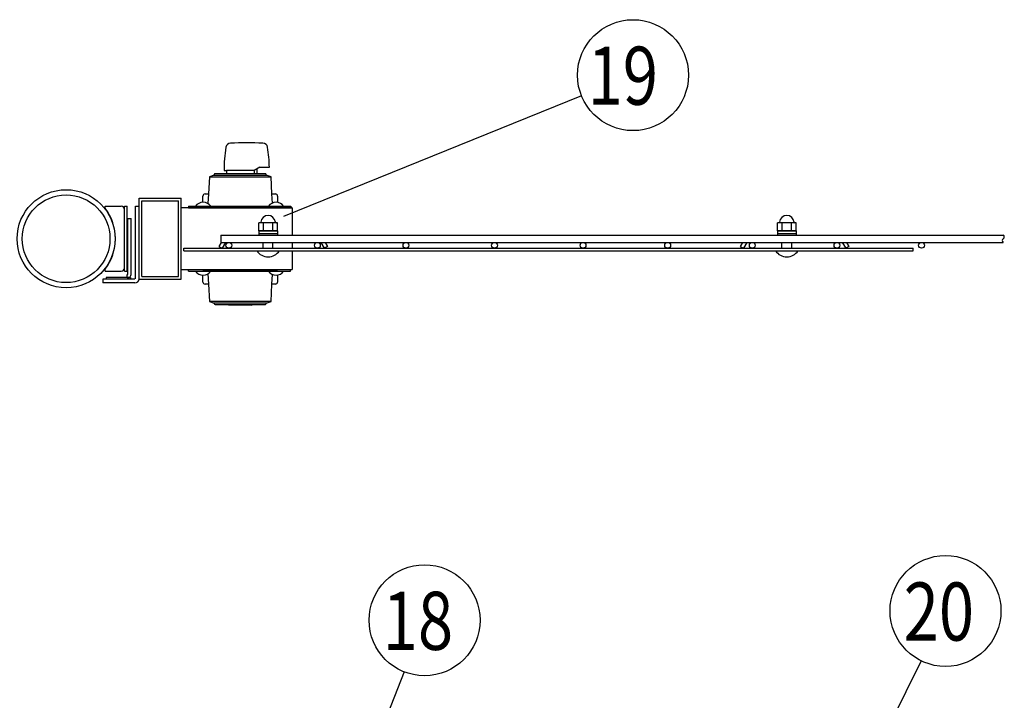
# Model space of a CAD drawing. Units: millimetres. Extents: x 240 to 7306, y 33 to 5271.
# Drawn here: x 1046 to 1806, y 1038 to 1563 of the extents above; entities that cross this region are included whole.
import ezdxf

# ---------------------------------------------------------------- set-up
doc = ezdxf.new("R2010")
doc.units = ezdxf.units.MM
doc.header["$LTSCALE"] = 200
for name, color, linetype in [('HATCH', 2, 'Continuous'), ('MOJI', 6, 'Continuous'), ('SJC', 1, 'Continuous'), ('SJC2', 7, 'Continuous'), ('SUNPOU', 4, 'Continuous'), ('WAKU', 5, 'Continuous')]:
    doc.layers.add(name, color=color, linetype=linetype)
doc.styles.add('EXT08', font='ROMANS', dxfattribs={"width": 0.8, "bigfont": 'EXTFONT'})

msp = doc.modelspace()

# ---------------------------------------------------------------- linework, layer by layer
at = {"layer": 'HATCH'}
for p, q in [((1195.42554, 1443.10365), (1192.53405, 1442.05124)), ((1196.28405, 1443.13381), (1195.59655, 1443.13381)), ((1196.28405, 1443.75881), (1196.28405, 1443.13381)), ((1236.28405, 1443.13381), (1196.28405, 1443.13381)), ((1235.65905, 1444.38381), (1196.90905, 1444.38381)), ((1203.78405, 1446.88381), (1205.65905, 1446.88381)), ((1226.90905, 1446.88381), (1205.65905, 1446.88381)), ((1205.65905, 1446.88381), (1205.65905, 1445.38381)), ((1205.65905, 1445.38381), (1205.65905, 1444.38381)), ((1231.28405, 1449.38381), (1226.90905, 1446.88381)), ((1226.90905, 1446.88381), (1226.90905, 1445.38381)), ((1226.90905, 1445.38381), (1226.90905, 1444.38381)), ((1229.40905, 1444.38381), (1229.40905, 1448.31238)), ((1231.28405, 1449.38381), (1238.78405, 1449.38381)), ((1236.28405, 1443.13381), (1236.28405, 1443.75881)), ((1236.97155, 1443.13381), (1236.28405, 1443.13381)), ((1240.03405, 1442.05124), (1237.14256, 1443.10365)), ((1192.53405, 1442.05124), (1191.82652, 1428.75881)), ((1192.53405, 1442.05124), (1240.03405, 1442.05124)), ((1240.74157, 1428.75881), (1240.03405, 1442.05124)), ((1189.15905, 1428.75881), (1191.82652, 1428.75881)), ((1191.82652, 1428.75881), (1191.422, 1421.30192)), ((1241.11847, 1421.8111), (1240.74157, 1428.75881)), ((1240.74157, 1428.75881), (1243.40905, 1428.75881)), ((1187.53405, 1422.38271), (1187.53405, 1427.13381)), ((1245.03405, 1427.13381), (1245.03405, 1422.29392)), ((1245.03405, 1369.25881), (1187.53405, 1369.25881)), ((1191.39577, 1367.19933), (1191.82652, 1359.25881)), ((1187.53405, 1360.88381), (1187.53405, 1366.13491)), ((1191.82652, 1359.25881), (1189.15905, 1359.25881)), ((1191.82652, 1359.25881), (1192.53405, 1345.96638)), ((1240.03405, 1345.96638), (1240.74157, 1359.25881)), ((1240.74157, 1359.25881), (1241.14498, 1366.69522)), ((1243.40905, 1359.25881), (1240.74157, 1359.25881)), ((1245.03405, 1366.2237), (1245.03405, 1360.88381)), ((1192.53405, 1345.96638), (1195.42554, 1344.91396)), ((1240.03405, 1345.96638), (1192.53405, 1345.96638)), ((1195.59655, 1344.88381), (1196.28405, 1344.88381)), ((1196.28405, 1344.88381), (1196.28405, 1344.25881)), ((1196.28405, 1344.88381), (1236.28405, 1344.88381)), ((1236.28405, 1344.25881), (1236.28405, 1344.88381)), ((1236.28405, 1344.88381), (1236.97155, 1344.88381)), ((1237.14256, 1344.91396), (1240.03405, 1345.96638)), ((1196.90905, 1343.63381), (1235.65905, 1343.63381)), ((1206.90905, 1343.63381), (1207.53405, 1343.00881)), ((1225.03405, 1343.00881), (1207.53405, 1343.00881)), ((1225.03405, 1343.00881), (1225.65905, 1343.63381))]:
    msp.add_line(p, q, dxfattribs=at)
for centre, radius, start, end in [((1208.86361, 1464.22835), 3.75, 91.4341821, 171.5030646), ((1221.28405, 968.13381), 500, 88.56509419, 91.4341821), ((1233.71075, 1464.22819), 3.75, 8.61234897, 88.56509419), ((1328.78274, 1446.31287), 125, 171.5030646, 179.73830209), ((1113.82795, 1446.07119), 125, 1.51856793, 8.61234897), ((1195.59655, 1442.63381), 0.5, 90, 110), ((1196.90905, 1443.75881), 0.625, 90, 180), ((1235.65905, 1443.75881), 0.625, 0, 90), ((1236.97155, 1442.63381), 0.5, 70, 90), ((1189.15905, 1427.13381), 1.625, 90, 180), ((1189.15905, 1427.13381), 1.625, 90, 180), ((1243.40905, 1427.13381), 1.625, 0, 90), ((1243.40905, 1427.13381), 1.625, 0, 90), ((1243.40905, 1427.13381), 1.625, 0, 90), ((1243.40905, 1427.13381), 1.625, 0, 90), ((1189.15905, 1360.88381), 1.625, 180, 270), ((1243.40905, 1360.88381), 1.625, 270, 0), ((1243.40905, 1360.88381), 1.625, 270, 0), ((1195.59655, 1345.38381), 0.5, 250, 270), ((1196.90905, 1344.25881), 0.625, 180, 270), ((1235.65905, 1344.25881), 0.625, 270, 0), ((1236.97155, 1345.38381), 0.5, 270, 290)]:
    msp.add_arc(centre, radius, start, end, dxfattribs=at)
at = {"layer": 'MOJI'}
for p, q in [((1112.04713, 1419.25881), (1124.54713, 1419.25881)), ((1112.04713, 1417.25881), (1112.04713, 1419.25881)), ((1112.04713, 1417.25881), (1112.48306, 1417.25881)), ((1127.04713, 1419.25881), (1129.04713, 1419.25881)), ((1127.04713, 1369.25881), (1127.04713, 1419.25881)), ((1127.04713, 1371.75881), (1127.04713, 1416.75881)), ((1129.04713, 1369.25881), (1129.04713, 1419.25881)), ((1256.40905, 1418.00881), (1170.78405, 1418.00881)), ((1176.40905, 1419.25881), (1176.40905, 1418.00881)), ((1176.40905, 1419.25881), (1255.28405, 1419.25881)), ((1176.40905, 1418.00881), (1256.40905, 1418.00881)), ((1181.78405, 1419.25881), (1193.53405, 1419.25881)), ((1238.03405, 1419.25881), (1249.78405, 1419.25881)), ((1255.28405, 1419.25881), (1255.28405, 1418.00881)), ((1256.40905, 1418.00881), (1256.40905, 1397.07104)), ((1201.54083, 1391.44604), (1199.7727, 1388.38354)), ((1204.8606, 1391.44604), (1202.26252, 1386.94604)), ((1256.40905, 1391.44604), (1256.40905, 1386.94604)), ((1278.42, 1391.44604), (1281.01807, 1386.94604)), ((1281.73976, 1391.44604), (1283.5079, 1388.38354)), ((1603.70333, 1391.44604), (1601.9352, 1388.38354)), ((1607.0231, 1391.44604), (1604.42502, 1386.94604)), ((1680.5825, 1391.44604), (1683.18057, 1386.94604)), ((1683.90226, 1391.44604), (1685.6704, 1388.38354)), ((1172.78405, 1384.94604), (1172.78405, 1386.94604)), ((1172.78405, 1386.94604), (1735.28405, 1386.94604)), ((1172.78405, 1384.94604), (1735.28405, 1384.94604)), ((1199.7727, 1388.38354), (1202.26252, 1386.94604)), ((1256.40905, 1384.94604), (1256.40905, 1370.50881)), ((1283.5079, 1388.38354), (1281.01807, 1386.94604)), ((1601.9352, 1388.38354), (1604.42502, 1386.94604)), ((1685.6704, 1388.38354), (1683.18057, 1386.94604)), ((1735.28405, 1384.94604), (1735.28405, 1386.94604)), ((1112.04713, 1369.25881), (1112.04713, 1371.25881)), ((1112.04713, 1371.25881), (1112.48306, 1371.25881)), ((1112.04713, 1369.25881), (1124.54713, 1369.25881)), ((1127.04713, 1369.25881), (1129.04713, 1369.25881)), ((1170.78405, 1370.50881), (1256.40905, 1370.50881)), ((1176.40905, 1369.25881), (1176.40905, 1370.50881)), ((1176.40905, 1369.25881), (1255.15905, 1369.25881)), ((1181.78405, 1369.25881), (1193.53405, 1369.25881)), ((1238.03405, 1369.25881), (1249.78405, 1369.25881)), ((1255.15905, 1369.25881), (1255.15905, 1370.50881))]:
    msp.add_line(p, q, dxfattribs=at)
for centre, radius, start, end in [((1187.65905, 1415.29881), 7.085, 33.98164658, 146.01835342), ((1243.90905, 1415.29881), 7.085, 33.98164658, 146.01835342), ((1081.29713, 1394.25881), 38.75, 322.51836137, 37.48163863), ((1124.54713, 1416.75881), 2.5, 0, 90), ((1124.54713, 1371.75881), 2.5, 270, 0), ((1187.65905, 1373.21881), 7.085, 213.98164658, 326.01835342), ((1243.90905, 1373.21881), 7.085, 213.98164658, 326.01835342)]:
    msp.add_arc(centre, radius, start, end, dxfattribs=at)
at = {"layer": 'SJC'}
for p, q in [((1138.28405, 1425.50881), (1170.78405, 1425.50881)), ((1138.28405, 1363.00881), (1138.28405, 1425.50881)), ((1140.28405, 1423.50881), (1168.78405, 1423.50881)), ((1140.28405, 1365.00881), (1140.28405, 1423.50881)), ((1168.78405, 1365.00881), (1168.78405, 1423.50881)), ((1168.78405, 1365.00881), (1168.78405, 1423.50881)), ((1170.78405, 1363.00881), (1170.78405, 1425.50881)), ((1170.78405, 1363.00881), (1170.78405, 1425.50881)), ((1201.24655, 1397.07104), (1201.24655, 1391.44604)), ((1201.24655, 1397.07104), (1804.70905, 1397.07104)), ((1201.24655, 1391.44604), (1804.70905, 1391.44604)), ((1138.28405, 1363.00881), (1170.78405, 1363.00881)), ((1140.28405, 1365.00881), (1168.78405, 1365.00881))]:
    msp.add_line(p, q, dxfattribs=at)
for centre, radius in [((1082.03405, 1394.25881), 37.8125), ((1082.03405, 1394.25881), 33.8125), ((1207.49655, 1389.19604), 2.25), ((1275.78405, 1389.19604), 2.25), ((1344.07155, 1389.19604), 2.25), ((1412.35905, 1389.19604), 2.25), ((1480.64655, 1389.19604), 2.25), ((1545.90905, 1389.19604), 2.25), ((1611.17155, 1389.19604), 2.25), ((1676.43405, 1389.19604), 2.25), ((1741.69655, 1389.19604), 2.25)]:
    msp.add_circle(centre, radius, dxfattribs=at)
for centre, start, end in [((1805.54501, 1392.85229), 120.72986638, 239.27013362), ((1803.87308, 1395.66479), 300.72986638, 59.27013362)]:
    msp.add_arc(centre, 1.63596, start, end, dxfattribs=at)
at = {"layer": 'SJC2'}
for p, q in [((1112.90905, 1364.25881), (1112.90905, 1363.00881)), ((1131.65905, 1364.25881), (1112.90905, 1364.25881)), ((1131.65905, 1363.00881), (1112.90905, 1363.00881)), ((1131.65905, 1364.25881), (1131.65905, 1363.00881))]:
    msp.add_line(p, q, dxfattribs=at)
at = {"layer": 'SUNPOU'}
for p, q in [((1479.51002, 1504.38823), (1249.53396, 1411.51171)), ((1135.40905, 1363.38381), (1135.40905, 1419.25881)), ((1135.40905, 1419.25881), (1138.28405, 1419.25881)), ((1138.28405, 1363.38381), (1138.28405, 1419.25881)), ((1230.56717, 1400.32104), (1230.56717, 1406.57104)), ((1231.56537, 1406.57104), (1230.56717, 1406.57104)), ((1230.56717, 1400.32104), (1230.56717, 1406.57104)), ((1231.56537, 1406.57104), (1230.56717, 1406.57104)), ((1244.00272, 1406.57104), (1231.56537, 1406.57104)), ((1244.00272, 1406.57104), (1231.56537, 1406.57104)), ((1234.17561, 1400.32104), (1234.17561, 1406.57104)), ((1234.17561, 1400.32104), (1234.17561, 1406.57104)), ((1241.39248, 1400.32104), (1241.39248, 1406.57104)), ((1241.39248, 1400.32104), (1241.39248, 1406.57104)), ((1245.00092, 1406.57104), (1244.00272, 1406.57104)), ((1245.00092, 1406.57104), (1244.00272, 1406.57104)), ((1245.00092, 1400.32104), (1245.00092, 1406.57104)), ((1245.00092, 1400.32104), (1245.00092, 1406.57104)), ((1630.56717, 1400.32104), (1630.56717, 1406.57104)), ((1631.56537, 1406.57104), (1630.56717, 1406.57104)), ((1630.56717, 1400.32104), (1630.56717, 1406.57104)), ((1631.56537, 1406.57104), (1630.56717, 1406.57104)), ((1644.00272, 1406.57104), (1631.56537, 1406.57104)), ((1644.00272, 1406.57104), (1631.56537, 1406.57104)), ((1634.17561, 1400.32104), (1634.17561, 1406.57104)), ((1634.17561, 1400.32104), (1634.17561, 1406.57104)), ((1641.39248, 1400.32104), (1641.39248, 1406.57104)), ((1641.39248, 1400.32104), (1641.39248, 1406.57104)), ((1645.00092, 1406.57104), (1644.00272, 1406.57104)), ((1645.00092, 1406.57104), (1644.00272, 1406.57104)), ((1645.00092, 1400.32104), (1645.00092, 1406.57104)), ((1645.00092, 1400.32104), (1645.00092, 1406.57104)), ((1245.00092, 1400.32104), (1230.56717, 1400.32104)), ((1245.00092, 1400.32104), (1230.56717, 1400.32104)), ((1230.59655, 1400.32104), (1244.97155, 1400.32104)), ((1230.59655, 1400.32104), (1230.59655, 1398.32104)), ((1230.59655, 1400.32104), (1244.97155, 1400.32104)), ((1230.59655, 1400.32104), (1230.59655, 1398.32104)), ((1230.59655, 1398.32104), (1244.97155, 1398.32104)), ((1230.59655, 1398.32104), (1244.97155, 1398.32104)), ((1230.59655, 1398.32104), (1230.59655, 1397.07104)), ((1244.97155, 1400.32104), (1244.97155, 1398.32104)), ((1244.97155, 1400.32104), (1244.97155, 1398.32104)), ((1244.97155, 1398.32104), (1244.97155, 1397.07104)), ((1645.00092, 1400.32104), (1630.56717, 1400.32104)), ((1645.00092, 1400.32104), (1630.56717, 1400.32104)), ((1630.59655, 1400.32104), (1644.97155, 1400.32104)), ((1630.59655, 1400.32104), (1630.59655, 1398.32104)), ((1630.59655, 1400.32104), (1644.97155, 1400.32104)), ((1630.59655, 1400.32104), (1630.59655, 1398.32104)), ((1630.59655, 1398.32104), (1644.97155, 1398.32104)), ((1630.59655, 1398.32104), (1644.97155, 1398.32104)), ((1630.59655, 1398.32104), (1630.59655, 1397.07104)), ((1644.97155, 1400.32104), (1644.97155, 1398.32104)), ((1644.97155, 1400.32104), (1644.97155, 1398.32104)), ((1644.97155, 1398.32104), (1644.97155, 1397.07104)), ((1234.03405, 1386.94604), (1234.03405, 1391.44604)), ((1241.53405, 1386.94604), (1241.53405, 1391.44604)), ((1634.03405, 1386.94604), (1634.03405, 1391.44604)), ((1641.53405, 1386.94604), (1641.53405, 1391.44604)), ((1229.03405, 1384.94604), (1246.53405, 1384.94604)), ((1629.03405, 1384.94604), (1646.53405, 1384.94604)), ((1135.03405, 1363.00881), (1110.40905, 1363.00881)), ((1110.40905, 1363.00881), (1110.40905, 1360.13381)), ((1135.03405, 1360.13381), (1110.40905, 1360.13381)), ((1741.28641, 1068.76671), (1680.96006, 946.11839)), ((1342.67668, 1060.21516), (1223.16366, 758.42469))]:
    msp.add_line(p, q, dxfattribs=at)
for centre in [(1519.17865, 1520.40853), (1760.16859, 1107.15569), (1358.42851, 1099.99116)]:
    msp.add_circle(centre, 42.78142, dxfattribs=at)
for centre, radius, start, end in [((1231.56537, 1407.19604), 0.625, 270, 354.26082952), ((1231.56537, 1407.19604), 0.625, 270, 354.26082952), ((1237.78405, 1406.57104), 5.625, 5.73917048, 174.26082952), ((1237.78405, 1406.57104), 5.625, 5.73917048, 174.26082952), ((1244.00272, 1407.19604), 0.625, 185.73917048, 270), ((1244.00272, 1407.19604), 0.625, 185.73917048, 270), ((1631.56537, 1407.19604), 0.625, 270, 354.26082952), ((1631.56537, 1407.19604), 0.625, 270, 354.26082952), ((1637.78405, 1406.57104), 5.625, 5.73917048, 174.26082952), ((1637.78405, 1406.57104), 5.625, 5.73917048, 174.26082952), ((1644.00272, 1407.19604), 0.625, 185.73917048, 270), ((1644.00272, 1407.19604), 0.625, 185.73917048, 270), ((1237.78405, 1390.91056), 10.58953, 214.28069861, 325.71930139), ((1637.78405, 1390.91056), 10.58953, 214.28069861, 325.71930139), ((1135.03405, 1363.38381), 3.25, 270, 0)]:
    msp.add_arc(centre, radius, start, end, dxfattribs=at)
at = {"layer": 'WAKU'}
for p, q in [((1129.04713, 1378.63381), (1129.04713, 1408.63381)), ((1129.04713, 1408.63381), (1129.67213, 1408.63381)), ((1129.67213, 1366.75881), (1129.67213, 1409.88381)), ((1129.67213, 1409.88381), (1132.17213, 1409.88381)), ((1132.17213, 1366.75881), (1132.17213, 1409.88381)), ((1129.04713, 1378.63381), (1129.67213, 1378.63381)), ((1129.04713, 1364.25881), (1129.04713, 1366.75881)), ((1129.04713, 1366.75881), (1129.67213, 1366.75881)), ((1129.04713, 1364.25881), (1129.67213, 1364.25881))]:
    msp.add_line(p, q, dxfattribs=at)
msp.add_arc((1129.67213, 1366.75881), 2.5, 270, 0, dxfattribs=at)

# ---------------------------------------------------------------- texts
at = {"layer": 'SUNPOU', "style": 'EXT08', "width": 0.8}
for s, p in [('19', (1484.16665, 1497.59268)), ('20', (1727.92255, 1084.33984)), ('18', (1326.18246, 1077.17531))]:
    msp.add_text(s, height=44.801618, dxfattribs=at).set_placement(p)

doc.saveas('drawing.dxf')
